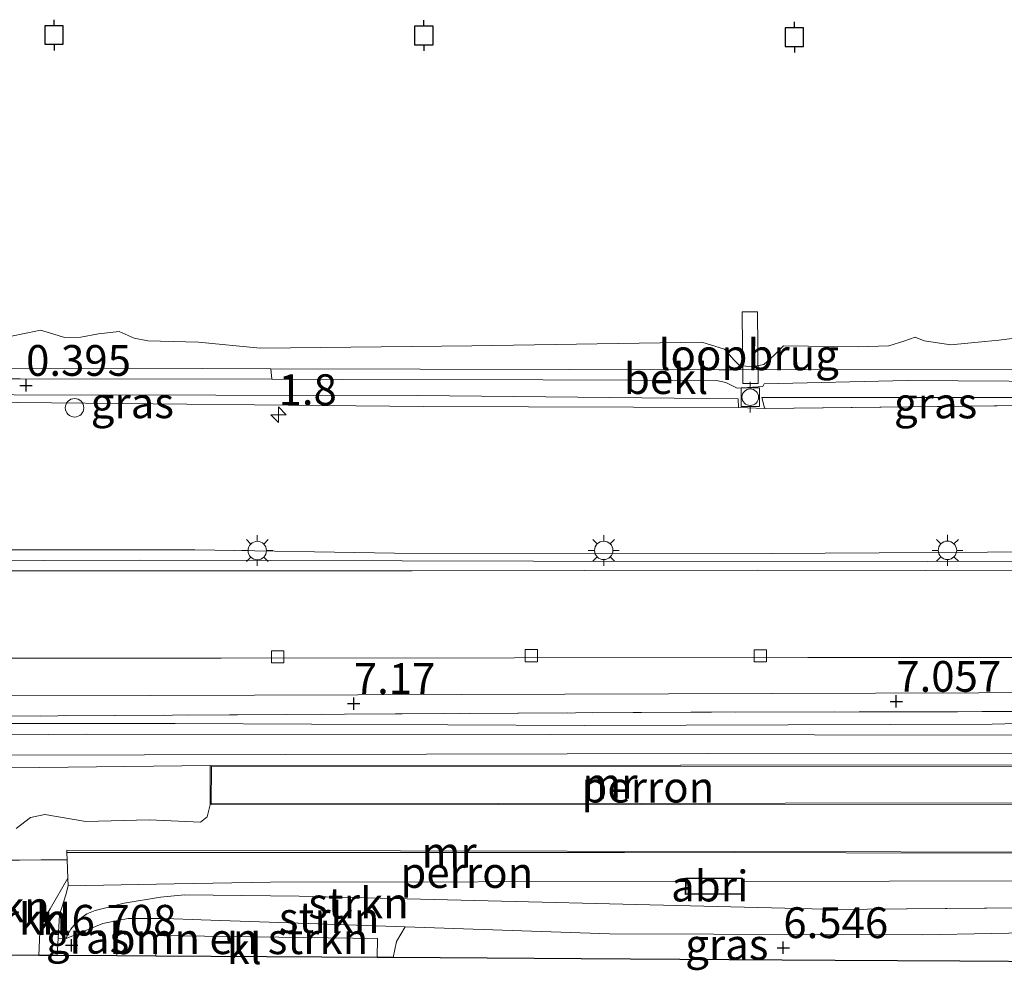
# Model space of a CAD drawing. Units: metres. Extents: x 99989 to 110004, y 493748 to 500003.
# Drawn here: x 102787 to 102867, y 497555 to 497633 of the extents above; entities that cross this region are included whole.
import ezdxf
from ezdxf.enums import TextEntityAlignment as Align

# ---------------------------------------------------------------- set-up
doc = ezdxf.new("R2010")
doc.units = ezdxf.units.M
doc.linetypes.add('IE-TERREINAFSCHEIDING', pattern=[10, 8, -2])
doc.layers.get('0').update_dxf_attribs({"lineweight": 25})
for name, color, linetype, lineweight in [('B-ME-AM-KILOMETR-S-B1', 7, 'Continuous', 18), ('B-ME-BV-GELEIDECONSTRUCTIE-GELEIDERAIL-L-B1', 213, 'BV-GELEIDERAIL', 18), ('B-ME-GR-BOMENSTRUIKEN-GV-B6', 93, 'Continuous', 18), ('B-ME-GR-STRUIKEN-GV-B6', 93, 'Continuous', 18), ('B-ME-GW-KRUINLIJN-L-B1', 93, 'Continuous', 18), ('B-ME-GW-TEENLIJN-L-B1', 93, 'Continuous', 18), ('B-ME-IE-GRASLAND-GV-B6', 93, 'Continuous', 18), ('B-ME-IE-INRICHTINGSELEMENT-GV-B6', 253, 'Continuous', 18), ('B-ME-IE-MEUBILAIR_WEGMEUBILAIR-LICHTMAST-S-B1', 8, 'Continuous', 18), ('B-ME-IE-TERREINAFSCHEIDING-RASTERHEKWERK-L-B1', 8, 'IE-TERREINAFSCHEIDING', 18), ('B-ME-KG-KADASTRAAL-DAKRAND-L-B1', 13, 'Continuous', 18), ('B-ME-KW-LOOPBRUG-GV-B7', 213, 'Continuous', 18), ('B-ME-MW-MUUR-GV-B6', 8, 'IE-TERREINAFSCHEIDING-KUNSTMATIG', 18), ('B-ME-OB-BEKLEDING-GV-B6', 253, 'Continuous', 18), ('B-ME-OB-WATERLIJN-L-B1', 133, 'OB-WATERLIJN', 18), ('B-ME-OG-BEBOUWING-GV-B6', 173, 'Continuous', 18), ('B-ME-OG-WATER-GV-B6', 153, 'Continuous', 18), ('B-ME-SB-SPOOR-GV-B6', 253, 'Continuous', 18), ('B-ME-SB-SPOOR-L-B1', 253, 'Continuous', 18), ('B-ME-VH-VERH_SOORT-BETON-OVERIG-GV-B6', 8, 'IE-TERREINAFSCHEIDING-NATUURLIJK-HOUTWAL', 18), ('B-ME-VH-VERH_SOORT-BITUMEN-GV-B6', 8, 'IE-TERREINAFSCHEIDING-NATUURLIJK-HOUTWAL', 18), ('B-ME-VH-VERH_SOORT-GV-B6', 8, 'Continuous', 18), ('B-ME-VH-VERH_SOORT-KLINKERS-GV-B6', 8, 'IE-TERREINAFSCHEIDING-NATUURLIJK-HOUTWAL', 18), ('B-ME-VV-BOLDER-S-B1', 213, 'Continuous', 18), ('B-ME-VV-KOLK-S-B1', 8, 'Continuous', 18), ('B-ME-VV-SCHEEPVAARTTEKENS-S-B1', 13, 'Continuous', 18)]:
    doc.layers.add(name, color=color, linetype=linetype, lineweight=lineweight)
for name, color, linetype in [('B-ME-GW-HOOGTEPUNT-S-B1', 10, 'Continuous'), ('B-ME-KG-KADASTRAAL-OPNAMEDTMGRENS-L-B1', 10, 'Continuous'), ('B-ME-VV-AFMEERCONSTRUCTIE-S-B1', 10, 'Continuous')]:
    doc.layers.add(name, color=color, linetype=linetype)
doc.styles.add('NLCS-ISO', font='NLCS-ISO.TTF')
doc.linetypes.add('BV-GELEIDERAIL', pattern='A,10,-3,[108,NLCS.SHX,S=1,R=0,X=0,Y=0],-3', length=16)
doc.linetypes.add('IE-TERREINAFSCHEIDING-KUNSTMATIG', pattern='A,4,[82,NLCS.SHX,S=0.75,R=90,X=0,Y=0],4,-2', length=10)
doc.linetypes.add('IE-TERREINAFSCHEIDING-NATUURLIJK-HOUTWAL', pattern='A,7,-1.5,[67,NLCS.SHX,S=0.75,R=45,X=0,Y=0],-1.5,7,-1.5,[70,NLCS.SHX,S=0.75,R=0,X=0,Y=0],-1.5', length=20)
doc.linetypes.add('OB-WATERLIJN', pattern='A,10,[32,NLCS.SHX,S=2,R=0,X=0,Y=0],-12', length=22)

# ---------------------------------------------------------------- blocks, each defined once
blk = doc.blocks.new('hecto')
for p, q in [((0, 0.625), (-0.625, 0)), ((0, -0.625), (0, 0.625)), ((-0.625, 0), (0.625, 0)), ((0.625, 0), (0, -0.625))]:
    blk.add_line(p, q)
blk = doc.blocks.new('hoogtepunt')
for p, q in [((-0.5, 0), (0.5, 0)), ((0, 0.5), (0, -0.5))]:
    blk.add_line(p, q)
blk = doc.blocks.new('dtb')
blk.add_circle((0, 0), 0.75)
blk = doc.blocks.new('lantaarnpaal')
for p, q in [((-0.884, 0.884), (-0.53, 0.53)), ((0, 0.75), (0, 1.25)), ((0.53, 0.53), (0.884, 0.884)), ((-0.75, 0), (-1.25, 0)), ((0.75, 0), (1.25, 0)), ((-0.53, -0.53), (-0.884, -0.884)), ((0, -0.75), (0, -1.25)), ((0.53, -0.53), (0.884, -0.884))]:
    blk.add_line(p, q)
blk.add_circle((0, 0), 0.75)
blk = doc.blocks.new('meerpaal')
for p, q in [((-0.75, 0), (-1.25, 0)), ((0.75, 0.75), (-0.75, 0.75)), ((-0.75, 0.75), (-0.75, -0.75)), ((0.75, -0.75), (0.75, 0.75)), ((0.75, 0), (1.25, 0)), ((-0.75, -0.75), (0.75, -0.75))]:
    blk.add_line(p, q)
blk = doc.blocks.new('bolder')
for p, q in [((-0.75, 0), (-1.25, 0)), ((-0.75, 0.75), (-0.75, -0.75)), ((0.75, 0.75), (-0.75, 0.75)), ((0.75, -0.75), (0.75, 0.75)), ((0.75, 0), (1.25, 0)), ((-0.75, -0.75), (0.75, -0.75))]:
    blk.add_line(p, q)
blk.add_circle((0, 0), 0.673)
blk = doc.blocks.new('kolk')
blk.add_lwpolyline([(-0.5, -0.5), (0.5, -0.5), (0.5, 0.5), (-0.5, 0.5)], close=True)

msp = doc.modelspace()

# ---------------------------------------------------------------- linework, layer by layer
at = {"layer": 'B-ME-BV-GELEIDECONSTRUCTIE-GELEIDERAIL-L-B1'}
msp.add_polyline3d([(102605.244, 497588.566, 8.09), (102640.768, 497588.601, 8.044), (102674.093, 497588.612, 7.989), (102707.432, 497588.653, 7.964), (102734.165, 497588.687, 7.92), (102766.144, 497588.636, 7.885), (102796.813, 497588.733, 7.827), (102828.851, 497588.639, 7.775), (102860.842, 497588.624, 7.703), (102874.409, 497588.637, 7.709)], dxfattribs=at)
at = {"layer": 'B-ME-GR-BOMENSTRUIKEN-GV-B6'}
for points in [[(102775.89, 497560.579, 6.787), (102775.595, 497561.399, 6.795), (102775.15, 497561.698, 6.798), (102773.846, 497561.219, 6.716), (102772.73, 497561.334, 6.683), (102771.839, 497562.007, 6.679), (102771.116, 497564.231, 6.849), (102775.675, 497564.268, 6.861), (102788.844, 497564.377, 6.895), (102790.957, 497564.394, 6.803), (102791.023, 497562.914, 6.841), (102789.593, 497560.407, 6.745), (102788.994, 497559.441, 6.7), (102788.73, 497558.549, 6.663), (102788.653, 497556.629, 6.641), (102774.611, 497556.718, 6.618), (102773.832, 497557.163, 6.616), (102773.461, 497557.722, 6.601), (102773.352, 497558.318, 6.609), (102773.875, 497558.837, 6.653), (102775.516, 497559.874, 6.754), (102775.89, 497560.579, 6.787)], [(102795.003, 497556.588, 6.708), (102795.073, 497559.46, 6.649), (102795.916, 497559.626, 6.622), (102798.893, 497559.615, 6.637), (102801.848, 497559.512, 6.608), (102818.426, 497558.935, 6.446), (102817.719, 497557.754, 6.653), (102817.453, 497556.446, 6.653), (102816.15, 497556.454, 6.703), (102816.158, 497557.994, 6.706), (102798.117, 497558.245, 6.634), (102798.152, 497556.569, 6.638), (102795.003, 497556.588, 6.708)]]:
    msp.add_polyline3d(points, dxfattribs=at)
at = {"layer": 'B-ME-GR-STRUIKEN-GV-B6'}
for points in [[(102770.249, 497571.667, 6.736), (102802.574, 497572.066, 6.58), (102802.57, 497568.852, 6.58), (102802.343, 497567.885, 6.602), (102801.784, 497567.441, 6.606), (102797.617, 497567.641, 6.584), (102792.481, 497567.51, 6.61), (102789.134, 497568.08, 6.68), (102787.979, 497567.824, 6.677), (102786.822, 497566.934, 6.673)], [(102790.862, 497561.556, 6.834), (102791.051, 497562.279, 6.87), (102799.658, 497562.433, 7.218), (102807.471, 497562.573, 7.533), (102841.185, 497562.626, 7.52), (102841.155, 497561.583, 7.51), (102845.823, 497561.607, 7.51), (102845.818, 497562.633, 7.518), (102857.761, 497562.652, 7.531), (102872.022, 497562.674, 7.508)], [(102871.824, 497560.523, 7.523), (102855.971, 497560.37, 7.534), (102853.638, 497560.347, 7.536), (102809.8, 497561.428, 7.579), (102800.484, 497561.559, 7.503), (102798.551, 497561.349, 7.417), (102795.597, 497560.88, 7.34), (102794.208, 497560.515, 7.313), (102793.231, 497560.266, 7.181), (102792.554, 497560, 7.074), (102791.856, 497559.489, 7.033), (102791.264, 497558.768, 6.989), (102790.896, 497558.119, 6.749), (102790.88, 497558.005, 6.708), (102790.235, 497558.022, 6.708), (102790.335, 497559.92, 6.745), (102790.862, 497561.556, 6.834)], [(102791.856, 497559.489, 7.033), (102792.554, 497560, 7.074), (102793.231, 497560.266, 7.181), (102794.208, 497560.515, 7.313), (102795.597, 497560.88, 7.34), (102798.551, 497561.349, 7.417), (102800.484, 497561.559, 7.503), (102809.8, 497561.428, 7.579), (102853.638, 497560.347, 7.536), (102855.971, 497560.37, 7.534), (102871.824, 497560.523, 7.523), (102871.64, 497558.523, 6.517), (102860.453, 497558.293, 6.373), (102835.02, 497558.387, 6.403), (102818.426, 497558.935, 6.446), (102801.848, 497559.512, 6.608), (102798.893, 497559.615, 6.637), (102795.916, 497559.626, 6.622), (102795.073, 497559.46, 6.649), (102793.868, 497559.223, 6.689), (102790.88, 497558.005, 6.708), (102790.896, 497558.119, 6.749), (102791.264, 497558.768, 6.989), (102791.856, 497559.489, 7.033)]]:
    msp.add_polyline3d(points, dxfattribs=at)
at = {"layer": 'B-ME-GW-KRUINLIJN-L-B1'}
for p, q in [((102845.383, 497602.714, 0.398), (102847.458, 497602.837, 0.401)), ((102871.824, 497560.523, 7.523), (102855.971, 497560.37, 7.534))]:
    msp.add_line(p, q, dxfattribs=at)
for points in [[(102747.271, 497602.83, 0.45), (102747.362, 497602.847, 0.453), (102747.39, 497603.071, 0.404), (102747.634, 497603.276, 0.346), (102758.413, 497603.469, 0.288), (102787.155, 497603.474, 0.225), (102807.586, 497603.431, 0.229), (102813.34, 497603.419, 0.23), (102829.598, 497603.377, 0.261), (102843.698, 497603.333, 0.382), (102844.454, 497603.167, 0.395), (102845.383, 497602.714, 0.398)], [(102847.458, 497602.837, 0.401), (102847.566, 497603.053, 0.325), (102859.207, 497603.336, 0.239), (102875.748, 497603.214, 0.36)], [(102746.792, 497588.864, 7.274), (102772.906, 497589.56, 7.148), (102801.339, 497589.573, 7.013), (102817.552, 497589.3, 7.104), (102848.14, 497589.279, 7.013), (102874.481, 497589.428, 7.008)], [(102855.971, 497560.37, 7.534), (102853.638, 497560.347, 7.536), (102809.8, 497561.428, 7.579), (102800.484, 497561.559, 7.503), (102798.551, 497561.349, 7.417), (102795.597, 497560.88, 7.34), (102794.208, 497560.515, 7.313), (102793.231, 497560.266, 7.181), (102792.554, 497560, 7.074), (102791.856, 497559.489, 7.033), (102791.264, 497558.768, 6.989), (102790.896, 497558.119, 6.749), (102790.88, 497558.005, 6.708)]]:
    msp.add_polyline3d(points, dxfattribs=at)
at = {"layer": 'B-ME-GW-TEENLIJN-L-B1'}
for q in [(102845.498, 497601.137, 0.546), (102875.58, 497601.385, 0.57)]:
    msp.add_line((102847.656, 497601.057, 0.516), q, dxfattribs=at)
for points in [[(102747.013, 497600.844, 0.673), (102748.344, 497601.21, 0.574), (102786.965, 497601.545, 0.563), (102819.901, 497601.202, 0.497), (102845.498, 497601.137, 0.546)], [(102603.81, 497575.358, 7.204), (102645.586, 497575.526, 7.068), (102686.392, 497575.486, 6.859), (102731.512, 497575.184, 6.766), (102765.577, 497575.476, 6.804), (102799.724, 497575.47, 6.722), (102832.965, 497575.308, 6.585), (102866.108, 497575.408, 6.568), (102873.209, 497575.587, 6.529)], [(102790.88, 497558.005, 6.708), (102793.868, 497559.223, 6.689), (102795.073, 497559.46, 6.649), (102795.916, 497559.626, 6.622), (102798.893, 497559.615, 6.637)], [(102798.893, 497559.615, 6.637), (102801.848, 497559.512, 6.608), (102818.426, 497558.935, 6.446)], [(102818.426, 497558.935, 6.446), (102835.02, 497558.387, 6.403), (102860.453, 497558.293, 6.373), (102871.64, 497558.523, 6.517)]]:
    msp.add_polyline3d(points, dxfattribs=at)
at = {"layer": 'B-ME-IE-GRASLAND-GV-B6'}
for points in [[(102689.223, 497604.908, -0.247), (102712.479, 497604.461, -0.25), (102744.469, 497604.61, -0.291), (102769.883, 497604.366, -0.313), (102801.988, 497604.298, -0.335), (102807.497, 497604.284, -0.336), (102807.586, 497603.431, 0.229), (102787.155, 497603.474, 0.225), (102758.413, 497603.469, 0.288), (102747.634, 497603.276, 0.346), (102747.39, 497603.071, 0.404), (102747.362, 497602.847, 0.453), (102747.271, 497602.83, 0.45), (102745.696, 497602.851, 0.448), (102745.406, 497602.944, 0.442), (102744.618, 497603.389, 0.382), (102726.92, 497603.505, 0.313), (102696.581, 497603.462, 0.316)], [(102746.792, 497588.864, 7.274), (102747.013, 497600.844, 0.673), (102748.344, 497601.21, 0.574), (102786.965, 497601.545, 0.563), (102819.901, 497601.202, 0.497), (102845.498, 497601.137, 0.546), (102847.656, 497601.057, 0.516), (102875.58, 497601.385, 0.57), (102874.481, 497589.428, 7.008), (102848.14, 497589.279, 7.013), (102817.552, 497589.3, 7.104), (102801.339, 497589.573, 7.013), (102772.906, 497589.56, 7.148), (102746.792, 497588.864, 7.274)], [(102747.013, 497600.844, 0.673), (102747.091, 497601.984, 0.462), (102747.167, 497602.101, 0.59), (102747.407, 497602.119, 0.485), (102758.864, 497602.188, 0.445), (102786.661, 497602.156, 0.42), (102819.423, 497602.099, 0.434), (102845.477, 497601.831, 0.557), (102845.498, 497601.137, 0.546), (102819.901, 497601.202, 0.497), (102786.965, 497601.545, 0.563), (102748.344, 497601.21, 0.574), (102747.013, 497600.844, 0.673)], [(102847.606, 497601.116, 0.511), (102847.377, 497601.95, 0.435), (102875.631, 497601.938, 0.453), (102875.58, 497601.385, 0.57), (102847.656, 497601.057, 0.516), (102847.606, 497601.116, 0.511)], [(102605.157, 497587.762, 7.359), (102605.333, 497589.384, 7.316), (102615.177, 497589.457, 7.362), (102658.136, 497589.452, 7.338), (102712.182, 497589.162, 7.255), (102745.536, 497588.872, 7.269), (102746.792, 497588.864, 7.274), (102772.906, 497589.56, 7.148), (102801.339, 497589.573, 7.013), (102817.552, 497589.3, 7.104), (102848.14, 497589.279, 7.013), (102874.481, 497589.428, 7.008), (102874.338, 497587.873, 7.058), (102847.029, 497587.915, 7.033), (102818.983, 497587.855, 7.074), (102791.047, 497587.868, 7.137), (102762.238, 497587.863, 7.211), (102731.209, 497587.921, 7.233), (102695.163, 497587.866, 7.34), (102657.647, 497587.851, 7.371), (102624.901, 497587.821, 7.39), (102605.157, 497587.762, 7.359)], [(102603.917, 497576.344, 7.499), (102604.085, 497577.886, 7.362), (102660.694, 497577.802, 7.36), (102762.188, 497577.783, 7.239), (102797.764, 497577.75, 7.145), (102873.428, 497577.971, 7.078), (102873.288, 497576.448, 7.164), (102841.629, 497576.376, 7.214), (102808.817, 497576.199, 7.206), (102776.235, 497576.002, 7.181), (102738.04, 497576.072, 7.258), (102669.811, 497576.43, 7.351), (102629.44, 497576.218, 7.541), (102603.917, 497576.344, 7.499)], [(102603.81, 497575.358, 7.204), (102603.917, 497576.344, 7.499), (102629.44, 497576.218, 7.541), (102669.811, 497576.43, 7.351), (102738.04, 497576.072, 7.258), (102776.235, 497576.002, 7.181), (102808.817, 497576.199, 7.206), (102841.629, 497576.376, 7.214), (102873.288, 497576.448, 7.164), (102873.209, 497575.587, 6.529), (102866.108, 497575.408, 6.568), (102832.965, 497575.308, 6.585), (102799.724, 497575.47, 6.722), (102765.577, 497575.476, 6.804), (102731.512, 497575.184, 6.766), (102686.392, 497575.486, 6.859), (102645.586, 497575.526, 7.068), (102603.81, 497575.358, 7.204)], [(102786.822, 497566.934, 6.673), (102787.979, 497567.824, 6.677), (102789.134, 497568.08, 6.68), (102792.481, 497567.51, 6.61), (102797.617, 497567.641, 6.584), (102801.784, 497567.441, 6.606), (102802.343, 497567.885, 6.602), (102802.57, 497568.852, 6.58), (102872.595, 497568.904, 6.53), (102872.238, 497565.026, 6.45), (102790.923, 497565.169, 6.515), (102790.931, 497564.98, 6.785), (102790.957, 497564.394, 6.803), (102788.844, 497564.377, 6.895), (102775.675, 497564.268, 6.861)], [(102790.162, 497556.619, 6.68), (102790.235, 497558.022, 6.708), (102790.88, 497558.005, 6.708), (102793.868, 497559.223, 6.689), (102795.073, 497559.46, 6.649), (102795.003, 497556.588, 6.708), (102790.162, 497556.619, 6.68)], [(102817.453, 497556.446, 6.653), (102817.719, 497557.754, 6.653), (102818.426, 497558.935, 6.446), (102835.02, 497558.387, 6.403), (102860.453, 497558.293, 6.373), (102871.64, 497558.523, 6.517), (102871.418, 497556.103, 6.578), (102863.487, 497556.153, 6.56), (102853.356, 497556.218, 6.558), (102844.736, 497556.273, 6.579), (102832.703, 497556.349, 6.528), (102817.453, 497556.446, 6.653)]]:
    msp.add_polyline3d(points, dxfattribs=at)
at = {"layer": 'B-ME-IE-INRICHTINGSELEMENT-GV-B6'}
msp.add_polyline3d([(102841.155, 497561.583, 7.51), (102841.185, 497562.626, 7.52), (102841.193, 497562.888, 7.51), (102845.816, 497562.913, 7.51), (102845.818, 497562.633, 7.518), (102845.823, 497561.607, 7.51), (102841.155, 497561.583, 7.51)], dxfattribs=at)
at = {"layer": 'B-ME-IE-TERREINAFSCHEIDING-RASTERHEKWERK-L-B1'}
for p, q in [((102788.844, 497564.377, 6.895), (102775.675, 497564.268, 6.861)), ((102790.957, 497564.394, 6.803), (102788.844, 497564.377, 6.895))]:
    msp.add_line(p, q, dxfattribs=at)
msp.add_polyline3d([(102873.288, 497576.448, 7.164), (102841.629, 497576.376, 7.214), (102808.817, 497576.199, 7.206), (102776.235, 497576.002, 7.181), (102738.04, 497576.072, 7.258), (102669.811, 497576.43, 7.351), (102629.44, 497576.218, 7.541), (102603.917, 497576.344, 7.499)], dxfattribs=at)
at = {"layer": 'B-ME-KG-KADASTRAAL-DAKRAND-L-B1'}
msp.add_polyline3d([(102841.248, 497562.839, 9.704), (102845.766, 497562.863, 9.718), (102845.773, 497561.657, 9.679), (102841.227, 497561.633, 9.677), (102841.248, 497562.839, 9.704)], dxfattribs=at)
at = {"layer": 'B-ME-KG-KADASTRAAL-OPNAMEDTMGRENS-L-B1'}
msp.add_polyline3d([(102871.418, 497556.103, 6.578), (102863.487, 497556.153, 6.56), (102853.356, 497556.218, 6.558), (102844.736, 497556.273, 6.579), (102832.703, 497556.349, 6.528), (102817.453, 497556.446, 6.653), (102816.15, 497556.454, 6.703), (102798.152, 497556.569, 6.638), (102795.003, 497556.588, 6.708), (102790.162, 497556.619, 6.68), (102788.653, 497556.629, 6.641), (102774.611, 497556.718, 6.618), (102655.197, 497557.477, 6.67), (102651.291, 497557.502, 6.727), (102635.995, 497557.599, 6.752), (102632.527, 497557.621, 6.839), (102601.907, 497557.816, 6.692)], dxfattribs=at)
at = {"layer": 'B-ME-KW-LOOPBRUG-GV-B7'}
msp.add_polyline3d([(102845.851, 497603.081, 0.145), (102845.803, 497608.893, 0.131), (102847.04, 497608.903, 0.112), (102847.087, 497603.091, 0.082), (102845.851, 497603.081, 0.145)], dxfattribs=at)
at = {"layer": 'B-ME-MW-MUUR-GV-B6'}
for points in [[(102802.57, 497568.852, 6.58), (102802.574, 497572.066, 6.58), (102840.787, 497572.092, 6.4), (102872.888, 497572.097, 6.45), (102872.875, 497571.957, 7.209), (102840.787, 497571.992, 7.445), (102802.674, 497571.966, 7.533), (102802.67, 497568.952, 7.525), (102872.606, 497569.033, 7.45), (102872.595, 497568.904, 6.53), (102802.57, 497568.852, 6.58)], [(102790.931, 497564.98, 6.785), (102790.923, 497565.169, 6.515), (102872.238, 497565.026, 6.45), (102872.229, 497564.924, 7.506), (102836.221, 497564.973, 7.464), (102800.423, 497564.979, 7.337), (102790.931, 497564.98, 6.785)]]:
    msp.add_polyline3d(points, dxfattribs=at)
at = {"layer": 'B-ME-OB-BEKLEDING-GV-B6'}
for points in [[(102786.182, 497606.873, -0.42), (102787.757, 497607.199, -0.42), (102788.786, 497607.423, -0.42), (102789.89, 497607.076, -0.42), (102790.736, 497606.81, -0.42), (102792.073, 497606.834, -0.42), (102793.508, 497607.108, -0.42), (102795.173, 497607.314, -0.42), (102796.409, 497606.76, -0.42), (102797.511, 497606.536, -0.42), (102801.636, 497606.444, -0.42), (102806.634, 497605.955, -0.42), (102823.825, 497606.13, -0.42), (102842.503, 497606.441, -0.42), (102844.357, 497605.876, -0.42), (102845.153, 497604.989, -0.42), (102845.575, 497604.547, -0.42), (102846.611, 497604.436, -0.42), (102847.547, 497604.628, -0.42), (102848.354, 497605.364, -0.42), (102849.141, 497606.153, -0.42), (102855.218, 497606.07, -0.42), (102857.7, 497606.132, -0.42), (102858.92, 497606.521, -0.42), (102859.855, 497606.847, -0.42), (102860.584, 497606.537, -0.42), (102862.75, 497606.23, -0.42), (102865.501, 497606.495, -0.42), (102866.645, 497606.606, -0.42), (102868.586, 497606.843, -0.42)], [(102875.841, 497604.223, -0.235), (102845.358, 497604.191, -0.338), (102843.902, 497604.189, -0.343), (102807.497, 497604.284, -0.336), (102801.988, 497604.298, -0.335), (102769.883, 497604.366, -0.313)], [(102807.586, 497603.431, 0.229), (102807.497, 497604.284, -0.336), (102843.902, 497604.189, -0.343), (102845.358, 497604.191, -0.338), (102875.841, 497604.223, -0.235), (102875.748, 497603.214, 0.36), (102859.207, 497603.336, 0.239), (102847.566, 497603.053, 0.325), (102847.458, 497602.837, 0.401), (102845.383, 497602.714, 0.398), (102844.454, 497603.167, 0.395), (102843.698, 497603.333, 0.382), (102829.598, 497603.377, 0.261), (102813.34, 497603.419, 0.23), (102807.586, 497603.431, 0.229)]]:
    msp.add_polyline3d(points, dxfattribs=at)
at = {"layer": 'B-ME-OB-WATERLIJN-L-B1'}
msp.add_polyline3d([(102868.586, 497606.843, -0.42), (102866.645, 497606.606, -0.42), (102865.501, 497606.495, -0.42), (102862.75, 497606.23, -0.42), (102860.584, 497606.537, -0.42), (102859.855, 497606.847, -0.42), (102858.92, 497606.521, -0.42), (102857.7, 497606.132, -0.42), (102855.218, 497606.07, -0.42), (102849.141, 497606.153, -0.42), (102848.354, 497605.364, -0.42), (102847.547, 497604.628, -0.42), (102846.611, 497604.436, -0.42), (102845.575, 497604.547, -0.42), (102845.153, 497604.989, -0.42), (102844.357, 497605.876, -0.42), (102842.503, 497606.441, -0.42), (102823.825, 497606.13, -0.42), (102806.634, 497605.955, -0.42), (102801.636, 497606.444, -0.42), (102797.511, 497606.536, -0.42), (102796.409, 497606.76, -0.42), (102795.173, 497607.314, -0.42), (102793.508, 497607.108, -0.42), (102792.073, 497606.834, -0.42), (102790.736, 497606.81, -0.42), (102789.89, 497607.076, -0.42), (102788.786, 497607.423, -0.42), (102787.757, 497607.199, -0.42), (102786.182, 497606.873, -0.42)], dxfattribs=at)
at = {"layer": 'B-ME-OG-BEBOUWING-GV-B6'}
for points in [[(102802.67, 497568.952, 7.525), (102802.674, 497571.966, 7.533), (102840.787, 497571.992, 7.445), (102872.875, 497571.957, 7.209), (102872.621, 497569.197, 7.481), (102872.606, 497569.033, 7.45), (102802.67, 497568.952, 7.525)], [(102791.023, 497562.914, 6.841), (102790.957, 497564.394, 6.803), (102790.931, 497564.98, 6.785), (102800.423, 497564.979, 7.337), (102836.221, 497564.973, 7.464), (102872.229, 497564.924, 7.506), (102872.022, 497562.674, 7.508), (102857.761, 497562.652, 7.531), (102845.818, 497562.633, 7.518), (102845.816, 497562.913, 7.51), (102841.193, 497562.888, 7.51), (102841.185, 497562.626, 7.52), (102807.471, 497562.573, 7.533), (102799.658, 497562.433, 7.218), (102791.051, 497562.279, 6.87), (102791.023, 497562.914, 6.841)]]:
    msp.add_polyline3d(points, dxfattribs=at)
at = {"layer": 'B-ME-OG-WATER-GV-B6'}
msp.add_polyline3d([(102868.586, 497606.843, -0.42), (102866.645, 497606.606, -0.42), (102865.501, 497606.495, -0.42), (102862.75, 497606.23, -0.42), (102860.584, 497606.537, -0.42), (102859.855, 497606.847, -0.42), (102858.92, 497606.521, -0.42), (102857.7, 497606.132, -0.42), (102855.218, 497606.07, -0.42), (102849.141, 497606.153, -0.42), (102848.354, 497605.364, -0.42), (102847.547, 497604.628, -0.42), (102846.611, 497604.436, -0.42), (102845.575, 497604.547, -0.42), (102845.153, 497604.989, -0.42), (102844.357, 497605.876, -0.42), (102842.503, 497606.441, -0.42), (102823.825, 497606.13, -0.42), (102806.634, 497605.955, -0.42), (102801.636, 497606.444, -0.42), (102797.511, 497606.536, -0.42), (102796.409, 497606.76, -0.42), (102795.173, 497607.314, -0.42), (102793.508, 497607.108, -0.42), (102792.073, 497606.834, -0.42), (102790.736, 497606.81, -0.42), (102789.89, 497607.076, -0.42), (102788.786, 497607.423, -0.42), (102787.757, 497607.199, -0.42), (102786.182, 497606.873, -0.42)], dxfattribs=at)
at = {"layer": 'B-ME-SB-SPOOR-GV-B6'}
msp.add_polyline3d([(102686.392, 497575.486, 6.859), (102731.512, 497575.184, 6.766), (102765.577, 497575.476, 6.804), (102799.724, 497575.47, 6.722), (102832.965, 497575.308, 6.585), (102866.108, 497575.408, 6.568), (102873.209, 497575.587, 6.529), (102873.111, 497574.527, 6.487), (102872.97, 497572.992, 6.411), (102872.888, 497572.097, 6.45), (102840.787, 497572.092, 6.4), (102802.574, 497572.066, 6.58), (102770.249, 497571.667, 6.736), (102751.41, 497571.38, 6.756), (102746.997, 497571.312, 6.8), (102743.147, 497571.254, 6.803), (102740.678, 497571.216, 6.826), (102720.17, 497570.923, 6.868), (102718.925, 497570.781, 6.914), (102717.361, 497569.714, 6.956), (102713.368, 497569.011, 6.947), (102686.923, 497568.791, 6.994)], dxfattribs=at)
at = {"layer": 'B-ME-SB-SPOOR-L-B1'}
for points in [[(102873.111, 497574.527, 6.487), (102830.216, 497574.558, 6.543), (102792.559, 497574.587, 6.692), (102758.198, 497574.31, 6.887), (102679.694, 497573.233, 7.055), (102640.96, 497573.239, 7.153), (102614.309, 497573.244, 7.14), (102603.584, 497573.269, 7.173)], [(102603.419, 497571.757, 7.181), (102631.238, 497571.749, 7.11), (102683.168, 497571.726, 6.972), (102726.757, 497572.234, 6.859), (102762.89, 497572.839, 6.788), (102843.035, 497573.024, 6.447), (102872.97, 497572.992, 6.411)]]:
    msp.add_polyline3d(points, dxfattribs=at)
at = {"layer": 'B-ME-VH-VERH_SOORT-BETON-OVERIG-GV-B6'}
msp.add_polyline3d([(102604.085, 497577.886, 7.362), (102604.393, 497580.722, 7.32), (102635.632, 497580.779, 7.291), (102677.542, 497580.734, 7.203), (102718.396, 497580.794, 7.211), (102760.229, 497580.774, 7.093), (102803.46, 497580.775, 7.063), (102851.118, 497580.824, 6.997), (102873.69, 497580.822, 6.969), (102873.428, 497577.971, 7.078), (102797.764, 497577.75, 7.145), (102762.188, 497577.783, 7.239), (102660.694, 497577.802, 7.36), (102604.085, 497577.886, 7.362)], dxfattribs=at)
at = {"layer": 'B-ME-VH-VERH_SOORT-BITUMEN-GV-B6'}
msp.add_polyline3d([(102604.393, 497580.722, 7.32), (102605.157, 497587.762, 7.359), (102624.901, 497587.821, 7.39), (102657.647, 497587.851, 7.371), (102695.163, 497587.866, 7.34), (102731.209, 497587.921, 7.233), (102762.238, 497587.863, 7.211), (102791.047, 497587.868, 7.137), (102818.983, 497587.855, 7.074), (102847.029, 497587.915, 7.033), (102874.338, 497587.873, 7.058), (102873.69, 497580.822, 6.969), (102851.118, 497580.824, 6.997), (102803.46, 497580.775, 7.063), (102760.229, 497580.774, 7.093), (102718.396, 497580.794, 7.211), (102677.542, 497580.734, 7.203), (102635.632, 497580.779, 7.291), (102604.393, 497580.722, 7.32)], dxfattribs=at)
at = {"layer": 'B-ME-VH-VERH_SOORT-GV-B6'}
msp.add_polyline3d([(102758.413, 497603.469, 0.288), (102787.155, 497603.474, 0.225), (102807.586, 497603.431, 0.229), (102813.34, 497603.419, 0.23), (102829.598, 497603.377, 0.261), (102843.698, 497603.333, 0.382), (102844.454, 497603.167, 0.395), (102845.383, 497602.714, 0.398), (102847.458, 497602.837, 0.401), (102847.566, 497603.053, 0.325), (102859.207, 497603.336, 0.239), (102875.748, 497603.214, 0.36), (102875.712, 497602.825, 0.419), (102875.631, 497601.938, 0.453), (102847.377, 497601.95, 0.435), (102847.606, 497601.116, 0.511), (102847.656, 497601.057, 0.516), (102845.498, 497601.137, 0.546), (102845.477, 497601.831, 0.557), (102819.423, 497602.099, 0.434), (102786.661, 497602.156, 0.42)], dxfattribs=at)
at = {"layer": 'B-ME-VH-VERH_SOORT-KLINKERS-GV-B6'}
for points in [[(102788.73, 497558.549, 6.663), (102788.994, 497559.441, 6.7), (102789.593, 497560.407, 6.745), (102791.023, 497562.914, 6.841), (102791.051, 497562.279, 6.87), (102790.862, 497561.556, 6.834), (102790.335, 497559.92, 6.745), (102790.235, 497558.022, 6.708), (102790.162, 497556.619, 6.68), (102788.653, 497556.629, 6.641), (102788.73, 497558.549, 6.663)], [(102798.152, 497556.569, 6.638), (102798.117, 497558.245, 6.634), (102816.158, 497557.994, 6.706), (102816.15, 497556.454, 6.703), (102798.152, 497556.569, 6.638)]]:
    msp.add_polyline3d(points, dxfattribs=at)

# ---------------------------------------------------------------- block references
at = {"layer": 'B-ME-AM-KILOMETR-S-B1', "rotation": 90}
msp.add_blockref('hecto', (102808.131, 497600.55, 0.819), dxfattribs=at)
at = {"layer": 'B-ME-GW-HOOGTEPUNT-S-B1', "rotation": 90}
for p in [(102787.625, 497602.924, 0.395), (102787.625, 497602.924, 0.395), (102814.244, 497577.087, 7.17), (102814.244, 497577.087, 7.17), (102858.313, 497577.26, 7.057), (102858.313, 497577.26, 7.057), (102791.315, 497557.45, 6.708), (102791.315, 497557.45, 6.708), (102849.135, 497557.253, 6.546), (102849.135, 497557.253, 6.546)]:
    msp.add_blockref('hoogtepunt', p, dxfattribs=at)
at = {"layer": 'B-ME-IE-MEUBILAIR_WEGMEUBILAIR-LICHTMAST-S-B1', "rotation": 90}
for p in [(102806.405, 497589.513, 6.98), (102834.546, 497589.524, 6.862), (102862.468, 497589.53, 6.934)]:
    msp.add_blockref('lantaarnpaal', p, dxfattribs=at)
at = {"layer": 'B-ME-VV-AFMEERCONSTRUCTIE-S-B1', "rotation": 90}
for p in [(102789.896, 497631.384, 3.975), (102819.93, 497631.354, 3.946), (102850.038, 497631.212, 3.979)]:
    msp.add_blockref('meerpaal', p, dxfattribs=at)
at = {"layer": 'B-ME-VV-BOLDER-S-B1', "rotation": 90}
msp.add_blockref('bolder', (102846.451, 497601.969, 0.467), dxfattribs=at)
at = {"layer": 'B-ME-VV-KOLK-S-B1', "rotation": 90}
for p in [(102828.67, 497580.968, 6.969), (102847.277, 497580.961, 6.912), (102808.071, 497580.88, 6.989)]:
    msp.add_blockref('kolk', p, dxfattribs=at)
at = {"layer": 'B-ME-VV-SCHEEPVAARTTEKENS-S-B1', "rotation": 90}
msp.add_blockref('dtb', (102791.561, 497601.107, 0.606), dxfattribs=at)

# ---------------------------------------------------------------- texts
at = {"layer": 'B-ME-AM-KILOMETR-S-B1', "ltscale": 0.2, "style": 'NLCS-ISO'}
msp.add_text('1.8', height=2.5, dxfattribs=at).set_placement((102808.131, 497600.55, 0.819), align=Align.BOTTOM_LEFT)
at = {"layer": 'B-ME-GR-BOMENSTRUIKEN-GV-B6', "ltscale": 0.2, "style": 'NLCS-ISO'}
for p in [(102779.0533, 497560.5753), (102780.501, 497559.5716), (102804.9162, 497557.9835)]:
    msp.add_text('bmn en strkn', height=2.5, dxfattribs=at).set_placement(p, align=Align.MIDDLE_CENTER)
at = {"layer": 'B-ME-GR-STRUIKEN-GV-B6', "ltscale": 0.2, "style": 'NLCS-ISO'}
for p in [(102814.6293, 497560.879), (102812.2395, 497559.695)]:
    msp.add_text('strkn', height=2.5, dxfattribs=at).set_placement(p, align=Align.MIDDLE_CENTER)
at = {"layer": 'B-ME-GW-HOOGTEPUNT-S-B1', "ltscale": 0.2, "style": 'NLCS-ISO'}
for s, p in [('0.395', (102787.625, 497602.924, 0.395)), ('0.395', (102787.625, 497602.924, 0.395)), ('7.17', (102814.244, 497577.087, 7.17)), ('7.17', (102814.244, 497577.087, 7.17)), ('7.057', (102858.313, 497577.26, 7.057)), ('7.057', (102858.313, 497577.26, 7.057)), ('6.708', (102791.315, 497557.45, 6.708)), ('6.708', (102791.315, 497557.45, 6.708)), ('6.546', (102849.135, 497557.253, 6.546)), ('6.546', (102849.135, 497557.253, 6.546))]:
    msp.add_text(s, height=2.5, dxfattribs=at).set_placement(p, align=Align.BOTTOM_LEFT)
at = {"layer": 'B-ME-IE-GRASLAND-GV-B6', "ltscale": 0.2, "style": 'NLCS-ISO'}
for p in [(102796.2555, 497601.516), (102861.504, 497601.5035), (102792.6175, 497558.024), (102844.5465, 497557.519)]:
    msp.add_text('gras', height=2.5, dxfattribs=at).set_placement(p, align=Align.MIDDLE_CENTER)
at = {"layer": 'B-ME-IE-INRICHTINGSELEMENT-GV-B6', "ltscale": 0.2, "style": 'NLCS-ISO'}
msp.add_text('abri', height=2.5, dxfattribs=at).set_placement((102843.1636, 497562.2619), align=Align.MIDDLE_CENTER)
at = {"layer": 'B-ME-KW-LOOPBRUG-GV-B7', "ltscale": 0.2, "style": 'NLCS-ISO'}
msp.add_text('loopbrug', height=2.5, dxfattribs=at).set_placement((102846.3264, 497605.4098), align=Align.MIDDLE_CENTER)
at = {"layer": 'B-ME-MW-MUUR-GV-B6', "ltscale": 0.2, "style": 'NLCS-ISO'}
for p in [(102835.0542, 497570.6148), (102821.9851, 497565.0044)]:
    msp.add_text('mr', height=2.5, dxfattribs=at).set_placement(p, align=Align.MIDDLE_CENTER)
at = {"layer": 'B-ME-OB-BEKLEDING-GV-B6', "ltscale": 0.2, "style": 'NLCS-ISO'}
msp.add_text('bekl', height=2.5, dxfattribs=at).set_placement((102839.6148, 497603.4799), align=Align.MIDDLE_CENTER)
at = {"layer": 'B-ME-OG-BEBOUWING-GV-B6', "ltscale": 0.2, "style": 'NLCS-ISO'}
for p in [(102838.129, 497570.2927), (102823.4239, 497563.3593)]:
    msp.add_text('perron', height=2.5, dxfattribs=at).set_placement(p, align=Align.MIDDLE_CENTER)
at = {"layer": 'B-ME-VH-VERH_SOORT-KLINKERS-GV-B6', "ltscale": 0.2, "style": 'NLCS-ISO'}
for p in [(102789.8516, 497559.535), (102805.3458, 497557.1662)]:
    msp.add_text('kl', height=2.5, dxfattribs=at).set_placement(p, align=Align.MIDDLE_CENTER)

doc.saveas('drawing.dxf')
